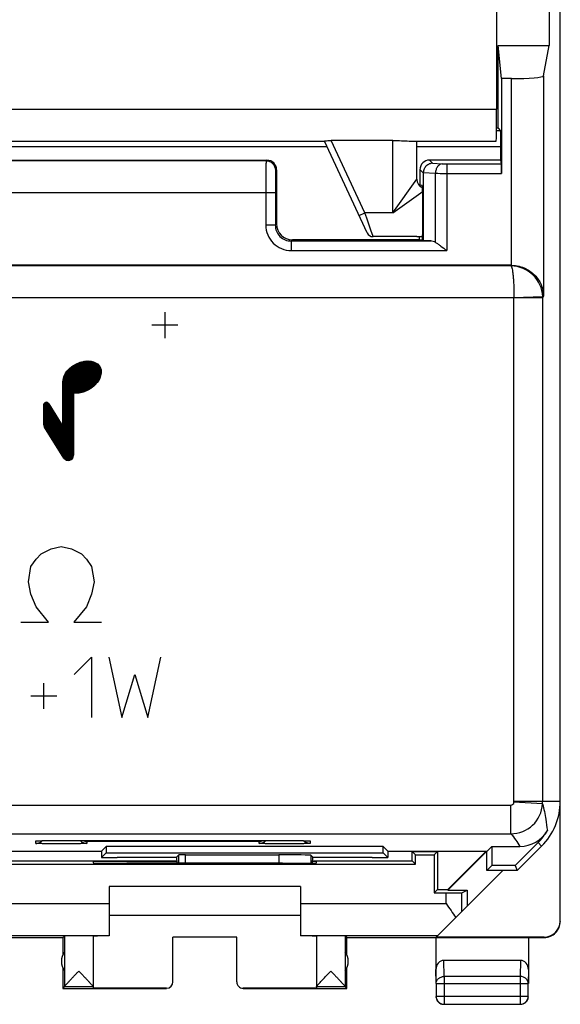
# Model space of a CAD drawing. Units: millimetres. Extents: x -22.4 to 22.4, y -24.5 to 24.5.
# Drawn here: x 5.4 to 22.4, y -24.5 to 6.4 of the extents above; entities that cross this region are included whole.
import ezdxf

# ---------------------------------------------------------------- set-up
doc = ezdxf.new("R2010")
doc.units = ezdxf.units.MM
doc.header["$LTSCALE"] = 16.335
doc.layers.get('0').update_dxf_attribs({"linetype": 'CONTINUOUS'})
for name, color, linetype in [('ASSI', 7, 'CONTINUOUS'), ('CURVE', 7, 'CONTINUOUS'), ('DRAFT', 7, 'CONTINUOUS'), ('RACCORDO', 7, 'CONTINUOUS')]:
    doc.layers.add(name, color=color, linetype=linetype)

msp = doc.modelspace()

# ---------------------------------------------------------------- linework, layer by layer
at = {"color": 7, "linetype": 'CONTINUOUS'}
for p, q in [((22.047, 9.6), (22.047, 5.6)), ((22.4, -9), (22.4, 9)), ((17.9, -0.4), (18.063, -0.4)), ((22.4, -9), (22.4, -9)), ((22.4, -13.2), (22.4, -13.2)), ((22.4, -21.9), (22.4, -13.2)), ((22.354, -18.546), (22.383, -18.517)), ((22.383, -18.517), (22.383, -18.382)), ((22.392, -21.894), (22.392, -18.508)), ((5.994, -19.366), (6, -19.366)), ((6, -19.366), (6.009, -19.366)), ((6.009, -19.366), (6.019, -19.365)), ((6.019, -19.365), (6.038, -19.364)), ((6.038, -19.364), (6.061, -19.364)), ((6.061, -19.364), (6.098, -19.363)), ((6.098, -19.363), (6.152, -19.362)), ((6.152, -19.362), (6.231, -19.361)), ((6.231, -19.361), (6.357, -19.359)), ((6.357, -19.359), (6.524, -19.358)), ((6.524, -19.358), (6.715, -19.358)), ((6.715, -19.358), (13.75, -19.358)), ((13.75, -19.358), (13.949, -19.358)), ((13.949, -19.358), (14.135, -19.359)), ((14.135, -19.359), (14.257, -19.36)), ((14.257, -19.36), (14.344, -19.362)), ((14.344, -19.362), (14.404, -19.363)), ((14.404, -19.363), (14.442, -19.364)), ((14.442, -19.364), (14.466, -19.365)), ((14.466, -19.365), (14.48, -19.365)), ((14.48, -19.365), (14.491, -19.366)), ((14.504, -19.366), (14.507, -19.366)), ((18.506, -22.394), (20.6, -20.3)), ((14.25, -20.8), (8.25, -20.8)), ((8.25, -20.8), (8.25, -22.354)), ((14.25, -20.8), (14.25, -22.354)), ((8.25, -21.7), (14.25, -21.7)), ((2.75, -22.4), (6.8, -22.4)), ((6.8, -22.4), (6.844, -22.356)), ((6.8, -22.4), (6.8, -22.932)), ((6.844, -22.356), (6.844, -23.954)), ((7.75, -22.356), (7.75, -23.954)), ((12.25, -22.395), (10.25, -22.395)), ((10.25, -23.794), (10.25, -22.395)), ((12.25, -23.794), (12.25, -22.395)), ((14.75, -22.356), (14.75, -23.954)), ((15.7, -22.4), (15.656, -22.356)), ((15.656, -22.356), (15.656, -23.954)), ((15.7, -22.4), (21.9, -22.4)), ((15.7, -22.932), (15.7, -22.4)), ((18.5, -22.4), (18.5, -23.844)), ((21.892, -22.394), (18.506, -22.394)), ((21.4, -22.4), (21.4, -23.844)), ((21.151, -23.123), (18.749, -23.123)), ((6.8, -23.368), (6.8, -24)), ((15.7, -24), (15.7, -23.368)), ((6.844, -23.956), (6.8, -24)), ((6.8, -24), (10.05, -24)), ((7.75, -23.956), (6.844, -23.956)), ((7.75, -23.956), (7.75, -23.994)), ((10.05, -23.994), (7.75, -23.994)), ((14.75, -23.994), (12.45, -23.994)), ((12.45, -24), (15.7, -24)), ((15.656, -23.956), (14.75, -23.956)), ((14.75, -23.956), (14.75, -23.994)), ((15.656, -23.956), (15.7, -24)), ((18.504, -23.844), (18.504, -24.246)), ((21.396, -24.246), (21.396, -23.844)), ((18.754, -24.496), (21.146, -24.496))]:
    msp.add_line(p, q, dxfattribs=at)
at = {"color": 253, "linetype": 'CONTINUOUS'}
for p, q in [((7.34, -4.343), (7.471, -4.311)), ((7.471, -4.311), (7.586, -4.302)), ((7.586, -4.302), (7.682, -4.311)), ((7.682, -4.311), (7.761, -4.331)), ((6.868, -4.711), (6.926, -4.627)), ((6.926, -4.627), (6.996, -4.55)), ((6.996, -4.55), (7.074, -4.483)), ((7.074, -4.483), (7.202, -4.401)), ((7.202, -4.401), (7.34, -4.343)), ((7.761, -4.331), (7.884, -4.399)), ((7.884, -4.399), (7.955, -4.482)), ((7.955, -4.482), (7.994, -4.583)), ((7.994, -4.583), (8, -4.692)), ((6.794, -4.963), (6.824, -4.805)), ((6.824, -4.805), (6.868, -4.711)), ((7.921, -4.917), (7.875, -4.984)), ((7.959, -4.845), (7.921, -4.917)), ((8, -4.692), (7.959, -4.845)), ((6.794, -6.359), (6.794, -4.963)), ((7.559, -5.235), (7.432, -5.284)), ((7.677, -5.168), (7.559, -5.235)), ((7.783, -5.084), (7.677, -5.168)), ((7.875, -4.984), (7.783, -5.084)), ((7.303, -5.311), (7.132, -5.311)), ((7.132, -5.311), (7.132, -7.264)), ((7.432, -5.284), (7.303, -5.311)), ((6.197, -6.291), (6.197, -5.698)), ((6.353, -5.653), (6.794, -6.359)), ((6.222, -6.378), (6.197, -6.291)), ((6.83, -7.351), (6.222, -6.378)), ((5.95, -19.449), (5.95, -19.37)), ((6.75, -19.357), (6.75, -19.358)), ((12.95, -19.387), (7.55, -19.387)), ((7.55, -19.387), (7.55, -19.449)), ((12.95, -19.449), (12.95, -19.387)), ((13.75, -19.357), (13.75, -19.358)), ((14.55, -19.37), (14.55, -19.449)), ((3.683, -21.336), (8.25, -21.336)), ((14.25, -21.336), (18.817, -21.336)), ((22.392, -21.894), (22.4, -21.9)), ((3.936, -22.336), (8.25, -22.336)), ((14.25, -22.336), (18.564, -22.336)), ((18.754, -23.628), (18.749, -23.123)), ((21.151, -23.123), (21.146, -23.628)), ((18.504, -23.844), (18.5, -23.41)), ((21.4, -23.41), (21.396, -23.844)), ((21.146, -23.628), (18.754, -23.628)), ((18.754, -23.628), (18.754, -24.496)), ((21.146, -23.628), (21.146, -24.496)), ((10.05, -24), (10.05, -23.994)), ((12.45, -23.994), (12.45, -24)), ((18.504, -23.844), (21.396, -23.844)), ((18.504, -24.246), (21.396, -24.246))]:
    msp.add_line(p, q, dxfattribs=at)
at = {"color": 7, "linetype": 'CONTINUOUS'}
for points in [[(5.989, -19.367), (5.989, -19.367), (5.989, -19.367), (5.99, -19.367), (5.992, -19.366), (5.994, -19.366)], [(14.491, -19.366), (14.5, -19.366), (14.504, -19.366)]]:
    msp.add_lwpolyline(points, dxfattribs=at)
at = {"color": 253, "linetype": 'CONTINUOUS'}
for centre, radius, start, end in [((6.968, -7.264), 0.163, 212, 359.9996), ((5.95, -19.07), 0.3, 270.0235, 278.5355), ((14.55, -19.07), 0.3, 261.4665, 269.9766)]:
    msp.add_arc(centre, radius, start, end, dxfattribs=at)
at = {"color": 7, "linetype": 'CONTINUOUS'}
for centre, radius, start, end in [((7.55, -19.149), 0.3, 224.2007, 270.0059), ((7.555, -19.084), 0.303, 244.7473, 269.0816), ((12.945, -19.084), 0.303, 270.9184, 295.2527), ((12.95, -19.146), 0.302, 270.065, 287.9328), ((12.95, -19.149), 0.3, 287.9935, 315.803), ((21.9, -21.9), 0.5, 269.9988, 360), ((7.25, -23.15), 0.5, 144.3638, 215.6362), ((15.25, -23.15), 0.5, 324.3638, 35.6362), ((18.751, -24.25), 0.251, 180.012, 190.8967), ((18.754, -24.246), 0.25, 180.0025, 269.9975), ((18.752, -24.249), 0.252, 190.9754, 209.9334), ((21.146, -24.246), 0.25, 270.0025, 359.9975), ((21.15, -24.249), 0.251, 270.012, 280.8967), ((21.149, -24.248), 0.252, 280.9754, 299.9334)]:
    msp.add_arc(centre, radius, start, end, dxfattribs=at)
for centre, major_axis, ratio, start_param, end_param in [((13.573, -19.823), (1, 0), 0.015709, 0.015708, 1.570796), ((21.892, -21.894), (0.416, -0.277), 0.999945, -0.982775, 0.587971), ((7.297, -22.356), (0.453, 0), 0.005818, 0, 3.135775), ((8.75, -22.359), (1, 0), 0.005818, 2.094395, 3.141593), ((13.75, -22.359), (1, 0), 0.005818, 0, 1.047198), ((15.203, -22.356), (0.453, 0), 0.005818, 0.005818, 3.141593), ((18.75, -23.411), (-0.003, 0.289), 0.866014, -0.008726, 1.559161), ((21.15, -23.411), (0.003, 0.289), 0.866014, -1.559161, 0.008726), ((10.05, -23.794), (0, -0.2), 0.999983, 0, 1.570796), ((12.45, -23.794), (0, 0.2), 0.999983, 1.570796, 3.141593)]:
    msp.add_ellipse(centre, major_axis=major_axis, ratio=ratio, start_param=start_param, end_param=end_param, dxfattribs=at)
at = {"color": 253, "linetype": 'CONTINUOUS'}
for points, knots in [([(6.197, -5.698), (6.197, -5.661), (6.243, -5.565), (6.333, -5.622), (6.353, -5.653)], [0, 0, 0, 0, 0.499996, 1, 1, 1, 1]), ([(5.95, -19.37), (5.95, -19.37), (5.951, -19.369), (5.953, -19.369), (5.959, -19.368), (5.968, -19.367), (5.981, -19.367), (5.998, -19.366), (6.027, -19.365), (6.051, -19.364), (6.068, -19.363)], [0, 0, 0, 0, 0.005409, 0.017917, 0.066238, 0.145969, 0.256833, 0.398392, 0.569999, 1, 1, 1, 1]), ([(7.55, -19.449), (7.55, -19.449), (7.548, -19.449), (7.546, -19.45), (7.541, -19.451), (7.534, -19.451), (7.525, -19.452), (7.51, -19.453), (7.487, -19.454), (7.453, -19.455), (7.413, -19.456), (7.366, -19.457), (7.314, -19.458), (7.256, -19.458), (7.169, -19.459), (7.052, -19.46), (6.904, -19.461), (6.75, -19.461), (6.596, -19.461), (6.448, -19.46), (6.331, -19.459), (6.244, -19.458), (6.186, -19.458), (6.134, -19.457), (6.087, -19.456), (6.047, -19.455), (6.013, -19.454), (5.99, -19.453), (5.975, -19.452), (5.966, -19.451), (5.959, -19.451), (5.954, -19.45), (5.952, -19.449), (5.95, -19.449), (5.95, -19.449)], [0, 0, 0, 0, 0.000713, 0.002559, 0.005587, 0.009797, 0.015184, 0.02174, 0.03828, 0.059254, 0.084476, 0.113692, 0.146629, 0.182969, 0.222358, 0.308756, 0.402505, 0.499999, 0.597493, 0.691241, 0.77764, 0.817029, 0.853369, 0.886306, 0.915521, 0.940743, 0.961719, 0.97826, 0.984816, 0.990202, 0.994411, 0.997439, 0.999285, 1, 1, 1, 1]), ([(6.068, -19.363), (6.165, -19.361), (6.392, -19.358), (6.62, -19.357), (6.75, -19.357)], [0, 0, 0, 0, 0.427039, 1, 1, 1, 1]), ([(14.55, -19.449), (14.55, -19.449), (14.548, -19.449), (14.546, -19.45), (14.541, -19.451), (14.534, -19.451), (14.525, -19.452), (14.51, -19.453), (14.487, -19.454), (14.453, -19.455), (14.413, -19.456), (14.366, -19.457), (14.314, -19.458), (14.256, -19.458), (14.169, -19.459), (14.052, -19.46), (13.904, -19.461), (13.75, -19.461), (13.596, -19.461), (13.448, -19.46), (13.331, -19.459), (13.244, -19.458), (13.186, -19.458), (13.134, -19.457), (13.087, -19.456), (13.047, -19.455), (13.013, -19.454), (12.99, -19.453), (12.975, -19.452), (12.966, -19.451), (12.959, -19.451), (12.954, -19.45), (12.952, -19.449), (12.95, -19.449), (12.95, -19.449)], [0, 0, 0, 0, 0.000715, 0.002561, 0.005589, 0.009798, 0.015184, 0.02174, 0.038281, 0.059257, 0.084479, 0.113694, 0.146631, 0.182971, 0.22236, 0.308759, 0.402507, 0.500001, 0.597495, 0.691244, 0.777642, 0.817031, 0.853371, 0.886308, 0.915524, 0.940746, 0.96172, 0.97826, 0.984816, 0.990203, 0.994413, 0.997441, 0.999287, 1, 1, 1, 1]), ([(13.75, -19.357), (13.877, -19.357), (14.101, -19.358), (14.325, -19.361), (14.421, -19.363)], [0, 0, 0, 0, 0.569033, 1, 1, 1, 1]), ([(14.421, -19.363), (14.431, -19.363), (14.45, -19.364), (14.476, -19.365), (14.498, -19.366), (14.516, -19.366), (14.53, -19.367), (14.54, -19.368), (14.547, -19.369), (14.549, -19.369), (14.55, -19.37), (14.55, -19.37)], [0, 0, 0, 0, 0.228786, 0.429494, 0.601154, 0.742855, 0.853896, 0.933783, 0.982188, 0.994686, 1, 1, 1, 1]), ([(18.504, -23.844), (18.504, -23.816), (18.518, -23.757), (18.575, -23.686), (18.658, -23.639), (18.722, -23.628), (18.754, -23.628)], [0, 0, 0, 0, 0.233162, 0.476671, 0.733812, 1, 1, 1, 1]), ([(21.396, -23.844), (21.396, -23.816), (21.382, -23.757), (21.325, -23.686), (21.242, -23.639), (21.178, -23.628), (21.146, -23.628)], [0, 0, 0, 0, 0.233162, 0.476671, 0.733812, 1, 1, 1, 1])]:
    msp.add_open_spline(points, degree=3, knots=knots, dxfattribs=at)
at = {"color": 7, "linetype": 'CONTINUOUS'}
for points in [[(5.95, -19.449), (5.992, -19.449), (6.034, -19.44), (6.072, -19.423)], [(6.072, -19.423), (6.105, -19.408), (6.135, -19.387), (6.161, -19.362)], [(14.428, -19.423), (14.395, -19.408), (14.365, -19.387), (14.339, -19.362)], [(14.55, -19.449), (14.508, -19.449), (14.466, -19.44), (14.428, -19.423)], [(18.533, -24.375), (18.555, -24.412), (18.588, -24.445), (18.625, -24.467)], [(21.275, -24.467), (21.312, -24.445), (21.345, -24.412), (21.367, -24.375)], [(21.367, -24.375), (21.388, -24.338), (21.4, -24.293), (21.4, -24.25)], [(18.625, -24.467), (18.662, -24.488), (18.707, -24.5), (18.75, -24.5)]]:
    msp.add_open_spline(points, degree=3, dxfattribs=at)
for points, knots in [([(18.817, -21.336), (18.869, -21.411), (18.973, -21.557), (19.074, -21.705), (19.121, -21.779)], [0, 0, 0, 0, 0.50948, 1, 1, 1, 1]), ([(6.844, -23.954), (6.844, -23.951), (6.849, -23.943), (6.859, -23.929), (6.874, -23.91), (6.894, -23.887), (6.918, -23.86), (6.955, -23.819), (7.007, -23.762), (7.075, -23.69), (7.147, -23.614), (7.221, -23.536), (7.272, -23.483), (7.297, -23.456)], [0, 0, 0, 0, 0.013674, 0.039284, 0.075847, 0.121814, 0.175592, 0.235736, 0.370427, 0.518479, 0.674934, 0.836322, 1, 1, 1, 1]), ([(7.297, -23.456), (7.322, -23.483), (7.373, -23.536), (7.448, -23.615), (7.52, -23.691), (7.587, -23.763), (7.64, -23.82), (7.677, -23.861), (7.701, -23.888), (7.721, -23.911), (7.736, -23.93), (7.745, -23.943), (7.75, -23.951), (7.75, -23.954)], [0, 0, 0, 0, 0.164106, 0.325902, 0.482719, 0.631048, 0.765867, 0.825988, 0.879662, 0.925427, 0.96167, 0.986841, 1, 1, 1, 1]), ([(14.788, -23.902), (14.814, -23.871), (14.874, -23.804), (15.013, -23.656), (15.125, -23.538), (15.203, -23.456)], [0, 0, 0, 0, 0.197054, 0.444691, 1, 1, 1, 1]), ([(15.203, -23.456), (15.228, -23.483), (15.279, -23.536), (15.353, -23.614), (15.425, -23.69), (15.493, -23.762), (15.545, -23.819), (15.582, -23.86), (15.606, -23.887), (15.626, -23.91), (15.641, -23.929), (15.651, -23.943), (15.656, -23.951), (15.656, -23.954)], [0, 0, 0, 0, 0.163678, 0.325066, 0.481521, 0.629573, 0.764264, 0.824408, 0.878186, 0.924153, 0.960716, 0.986326, 1, 1, 1, 1]), ([(14.75, -23.954), (14.75, -23.952), (14.754, -23.945), (14.761, -23.934), (14.773, -23.919), (14.782, -23.908), (14.788, -23.902)], [0, 0, 0, 0, 0.112792, 0.321266, 0.620406, 1, 1, 1, 1])]:
    msp.add_open_spline(points, degree=3, knots=knots, dxfattribs=at)
at = {"layer": 'ASSI', "color": 7, "linetype": 'CONTINUOUS'}
for p, q in [((22.4, -18.122), (22.4, 18.122)), ((22.047, 9.6), (22.047, 5.6)), ((20.452, 5.6), (22.047, 5.6)), ((20.555, 4.559), (20.452, 5.6)), ((20.452, 3), (20.452, 5.6)), ((21.875, 4.645), (22.047, 5.6)), ((20.875, 4.559), (20.555, 4.559)), ((20.555, 4.559), (20.555, 1.584)), ((20.452, 3), (20.398, 3)), ((20.529, 2.922), (20.398, 2.922)), ((20.452, 3), (20.529, 2.922)), ((20.534, 2), (20.534, 2.422)), ((-13.2, 2), (13.2, 2)), ((20.534, 2), (18.3, 2)), ((20.553, 1.884), (20.534, 2)), ((13.5, 1.7), (13.5, 0)), ((18, 1.215), (18, 1.7)), ((18.103, 1.597), (18.103, -0.534)), ((17.985, 1.215), (18, 1.215)), ((17.985, 1.192), (17.985, 1.215)), ((18.063, 1.204), (18, 1.215)), ((18.089, -0.021), (18.089, 0.704)), ((14, -0.5), (18.063, -0.5)), ((17.9, -0.4), (16.526, -0.4)), ((17.985, -0.5), (17.985, -0.4)), ((18.063, -0.521), (18.062, -0.521)), ((18.103, -0.534), (18.062, -0.521)), ((18.336, -0.538), (18.103, -0.534)), ((20.86, -1.3), (-20.86, -1.3)), ((5.994, -19.366), (6, -19.366)), ((6, -19.366), (6.009, -19.366)), ((6.009, -19.366), (6.019, -19.365)), ((6.019, -19.365), (6.038, -19.364)), ((6.038, -19.364), (6.061, -19.364)), ((6.061, -19.364), (6.098, -19.363)), ((6.098, -19.363), (6.152, -19.362)), ((6.152, -19.362), (6.231, -19.361)), ((6.231, -19.361), (6.357, -19.359)), ((6.357, -19.359), (6.524, -19.358)), ((6.524, -19.358), (6.715, -19.358)), ((6.715, -19.358), (13.75, -19.358)), ((13.75, -19.358), (13.949, -19.358)), ((13.949, -19.358), (14.135, -19.359)), ((14.135, -19.359), (14.257, -19.36)), ((14.257, -19.36), (14.344, -19.362)), ((14.344, -19.362), (14.404, -19.363)), ((14.404, -19.363), (14.442, -19.364)), ((14.442, -19.364), (14.466, -19.365)), ((14.466, -19.365), (14.48, -19.365)), ((14.48, -19.365), (14.491, -19.366)), ((14.504, -19.366), (14.507, -19.366)), ((21.703, -19.425), (20.985, -20.143)), ((3.845, -19.695), (8.005, -19.695)), ((8.005, -19.695), (8.157, -19.543)), ((8.005, -19.695), (8.008, -19.892)), ((8.008, -19.892), (8.157, -19.743)), ((16.843, -19.543), (8.157, -19.543)), ((8.157, -19.543), (8.157, -19.743)), ((8.157, -19.743), (16.843, -19.743)), ((16.995, -19.695), (16.843, -19.543)), ((16.843, -19.743), (16.843, -19.543)), ((16.992, -19.892), (16.843, -19.743)), ((16.995, -19.695), (16.992, -19.892)), ((16.995, -19.695), (20.105, -19.695)), ((20.1, -20.3), (20.1, -19.695)), ((20.105, -19.695), (20.257, -19.543)), ((20.257, -19.543), (21.13, -19.543)), ((20.257, -19.543), (20.257, -20.143)), ((21.05, -20.3), (21.814, -19.536)), ((8.008, -19.892), (8.5, -19.892)), ((10.365, -19.889), (8.5, -19.889)), ((8.5, -19.892), (8.5, -19.889)), ((10.365, -19.885), (10.373, -20.069)), ((10.366, -19.884), (10.44, -19.81)), ((10.366, -19.885), (10.366, -19.884)), ((10.64, -19.807), (13.573, -19.807)), ((14.634, -19.884), (14.573, -19.823)), ((14.628, -20.066), (14.635, -19.885)), ((14.634, -19.884), (14.634, -19.885)), ((16.5, -19.889), (14.635, -19.889)), ((16.5, -19.892), (16.5, -19.889)), ((16.5, -19.892), (16.992, -19.892)), ((20.1, -20.3), (20.257, -20.143)), ((21.05, -20.3), (20.1, -20.3)), ((20.985, -20.143), (20.257, -20.143)), ((20.985, -20.143), (21.05, -20.3))]:
    msp.add_line(p, q, dxfattribs=at)
at = {"layer": 'ASSI', "color": 253, "linetype": 'CONTINUOUS'}
for p, q in [((21.875, 4.645), (21.875, -2.266)), ((20.875, -1.3), (20.875, 4.559)), ((15.083, 2.422), (-15.083, 2.422)), ((20.534, 2.422), (17.9, 2.422)), ((13.174, 1.974), (-13.174, 1.974)), ((13.2, 2), (13.174, 1.974)), ((18.397, 1.903), (18.3, 2)), ((18.397, 1.903), (18.697, 1.887)), ((18.838, 1.884), (20.553, 1.884)), ((18.838, 1.884), (18.838, -0.838)), ((13.5, 1.7), (13.474, 1.674)), ((18.103, 1.597), (18, 1.7)), ((18.104, 1.607), (18.485, 1.587)), ((18.485, -0.581), (18.485, 1.587)), ((18.838, 1.584), (20.555, 1.584)), ((13.462, 0.974), (-13.462, 0.974)), ((13.162, 0.974), (13.162, -0.039)), ((13.462, 0.974), (13.462, -0.039)), ((13.462, -0.039), (13.162, -0.039)), ((13.462, -0.039), (13.5, 0)), ((13.961, -0.538), (14, -0.5)), ((13.961, -0.538), (18.336, -0.538)), ((13.961, -0.538), (13.961, -0.838)), ((13.961, -0.838), (18.838, -0.838)), ((20.85, -1.322), (-20.85, -1.322)), ((20.85, -1.322), (20.86, -1.3)), ((20.948, -2.322), (-20.948, -2.322)), ((21.848, -2.291), (20.948, -2.322)), ((20.948, -18.122), (20.948, -2.322)), ((21.848, -2.325), (20.948, -2.325)), ((21.848, -2.325), (21.875, -2.266)), ((21.848, -18.122), (21.848, -2.325)), ((20.948, -18.122), (22.4, -18.122)), ((21.846, -18.209), (20.948, -18.155)), ((-20.848, -18.248), (20.848, -18.248)), ((20.848, -19.148), (20.848, -18.248)), ((-20.848, -19.148), (20.848, -19.148)), ((5.95, -19.449), (5.95, -19.37)), ((6.75, -19.357), (6.75, -19.358)), ((12.95, -19.387), (7.55, -19.387)), ((7.55, -19.387), (7.55, -19.449)), ((12.95, -19.449), (12.95, -19.387)), ((13.75, -19.357), (13.75, -19.358)), ((14.55, -19.37), (14.55, -19.449)), ((21.703, -19.425), (21.814, -19.536)), ((10.44, -20.069), (10.44, -19.81)), ((10.64, -20.069), (10.64, -19.807)), ((13.573, -19.807), (13.573, -20.071)), ((14.573, -19.823), (14.573, -20.067))]:
    msp.add_line(p, q, dxfattribs=at)
at = {"layer": 'ASSI', "color": 7, "linetype": 'CONTINUOUS'}
for points in [[(5.989, -19.367), (5.989, -19.367), (5.989, -19.367), (5.99, -19.367), (5.992, -19.366), (5.994, -19.366)], [(14.491, -19.366), (14.5, -19.366), (14.504, -19.366)]]:
    msp.add_lwpolyline(points, dxfattribs=at)
at = {"layer": 'ASSI', "color": 253, "linetype": 'CONTINUOUS'}
for centre, radius, start, end in [((13.173, 1.673), 0.3, 0.0238, 89.9762), ((13.961, -0.039), 0.8, 179.9982, 270.0018), ((13.961, -0.039), 0.5, 179.9838, 270.0141), ((20.845, -2.326), 1.004, 2.0012, 89.6954), ((20.848, -2.326), 1.001, 0.0299, 1.996), ((20.848, -18.149), 0.1, 269.9996, 356.5674), ((20.847, -18.148), 1, 270.0136, 356.5437), ((20.4, -18.122), 0.548, 356.5592, 360), ((20.4, -18.122), 1.448, 356.5576, 360), ((5.95, -19.07), 0.3, 270.0235, 278.5355), ((14.55, -19.07), 0.3, 261.4665, 269.9766)]:
    msp.add_arc(centre, radius, start, end, dxfattribs=at)
at = {"layer": 'ASSI', "color": 7, "linetype": 'CONTINUOUS'}
for centre, radius, start, end in [((20.4, -18.122), 2, 315, 360), ((21.13, -18.543), 1, 270.0013, 330.0032), ((20.4, -18.122), 1.843, 315, 330.0045), ((7.55, -19.149), 0.3, 224.2007, 270.0059), ((7.555, -19.084), 0.303, 244.7473, 269.0816), ((12.945, -19.084), 0.303, 270.9184, 295.2527), ((12.95, -19.146), 0.302, 270.065, 287.9328), ((12.95, -19.149), 0.3, 287.9935, 315.803)]:
    msp.add_arc(centre, radius, start, end, dxfattribs=at)
for centre, major_axis, ratio, start_param, end_param in [((20.875, 4.646), (1, 0), 0.087489, -1.570796, -0.015708), ((20.529, 2.422), (0, 0.5), 0.008727, -1.570796, -0.008727), ((13.2, 1.7), (0.212, 0.212), 0.999695, -0.785246, 0.785246), ((18.3, 1.7), (0.213, -0.213), 0.997265, 2.357564, 3.925621), ((20.553, 1.584), (0, 0.3), 0.008727, -1.570796, -0.05236), ((18.42, 1.58), (0.293, -0.131), 0.924938, -2.785224, -2.750948), ((18.063, 0.704), (0, 0.5), 0.052408, -1.570796, -0.008727), ((14, 0), (0.354, 0.354), 0.999695, 2.356347, 3.926839), ((18.063, -0.021), (0, 0.5), 0.052408, -3.14123, -1.570796), ((18.331, -0.838), (0.3, 0), 1, 1.032595, 1.552472), ((20.859, -2.301), (0.411, 0.913), 0.999268, 0.407299, 0.422459), ((10.64, -19.81), (0.2, 0), 0.015709, 1.570796, 3.125885), ((13.573, -19.823), (1, 0), 0.015709, 0.015708, 1.570796)]:
    msp.add_ellipse(centre, major_axis=major_axis, ratio=ratio, start_param=start_param, end_param=end_param, dxfattribs=at)
at = {"layer": 'ASSI', "color": 253, "linetype": 'CONTINUOUS'}
for points, knots in [([(13.174, 1.974), (13.173, 1.973), (13.173, 1.971), (13.172, 1.966), (13.172, 1.96), (13.171, 1.946), (13.17, 1.923), (13.169, 1.89), (13.168, 1.847), (13.167, 1.796), (13.166, 1.738), (13.165, 1.646), (13.163, 1.517), (13.162, 1.348), (13.162, 1.164), (13.162, 1.038), (13.162, 0.974)], [0, 0, 0, 0, 0.002112, 0.00653, 0.013269, 0.022322, 0.047311, 0.081259, 0.123854, 0.174701, 0.23331, 0.299146, 0.449932, 0.621371, 0.807082, 1, 1, 1, 1]), ([(18.697, 1.887), (18.669, 1.885), (18.61, 1.865), (18.542, 1.795), (18.497, 1.699), (18.486, 1.625), (18.485, 1.587)], [0, 0, 0, 0, 0.209799, 0.446982, 0.714572, 1, 1, 1, 1]), ([(18.697, 1.887), (18.707, 1.886), (18.754, 1.884), (18.801, 1.884), (18.838, 1.884)], [0, 0, 0, 0, 0.214322, 1, 1, 1, 1]), ([(13.474, 1.674), (13.473, 1.673), (13.473, 1.672), (13.472, 1.669), (13.472, 1.664), (13.471, 1.654), (13.47, 1.638), (13.469, 1.615), (13.468, 1.585), (13.467, 1.55), (13.466, 1.509), (13.465, 1.444), (13.463, 1.354), (13.462, 1.235), (13.462, 1.107), (13.462, 1.019), (13.462, 0.974)], [0, 0, 0, 0, 0.002197, 0.006653, 0.013416, 0.022486, 0.047495, 0.081455, 0.124051, 0.174889, 0.233485, 0.299307, 0.450062, 0.621461, 0.807127, 1, 1, 1, 1]), ([(18.485, 1.587), (18.51, 1.587), (18.628, 1.585), (18.746, 1.584), (18.838, 1.584)], [0, 0, 0, 0, 0.214282, 1, 1, 1, 1]), ([(20.85, -1.322), (20.854, -1.323), (20.862, -1.331), (20.875, -1.36), (20.891, -1.418), (20.906, -1.511), (20.92, -1.634), (20.932, -1.783), (20.941, -1.951), (20.947, -2.133), (20.948, -2.258), (20.948, -2.322)], [0, 0, 0, 0, 0.012635, 0.031551, 0.093976, 0.18842, 0.312038, 0.460678, 0.629029, 0.811051, 1, 1, 1, 1]), ([(21.846, -18.209), (21.888, -18.368), (21.938, -18.647), (21.979, -18.926), (21.996, -19.043)], [0, 0, 0, 0, 0.582524, 1, 1, 1, 1]), ([(20.848, -19.148), (20.905, -19.21), (21.005, -19.338), (21.091, -19.476), (21.13, -19.543)], [0, 0, 0, 0, 0.519958, 1, 1, 1, 1]), ([(5.95, -19.37), (5.95, -19.37), (5.951, -19.369), (5.953, -19.369), (5.959, -19.368), (5.968, -19.367), (5.981, -19.367), (5.998, -19.366), (6.027, -19.365), (6.051, -19.364), (6.068, -19.363)], [0, 0, 0, 0, 0.005409, 0.017917, 0.066238, 0.145969, 0.256833, 0.398392, 0.569999, 1, 1, 1, 1]), ([(7.55, -19.449), (7.55, -19.449), (7.548, -19.449), (7.546, -19.45), (7.541, -19.451), (7.534, -19.451), (7.525, -19.452), (7.51, -19.453), (7.487, -19.454), (7.453, -19.455), (7.413, -19.456), (7.366, -19.457), (7.314, -19.458), (7.256, -19.458), (7.169, -19.459), (7.052, -19.46), (6.904, -19.461), (6.75, -19.461), (6.596, -19.461), (6.448, -19.46), (6.331, -19.459), (6.244, -19.458), (6.186, -19.458), (6.134, -19.457), (6.087, -19.456), (6.047, -19.455), (6.013, -19.454), (5.99, -19.453), (5.975, -19.452), (5.966, -19.451), (5.959, -19.451), (5.954, -19.45), (5.952, -19.449), (5.95, -19.449), (5.95, -19.449)], [0, 0, 0, 0, 0.000713, 0.002559, 0.005587, 0.009797, 0.015184, 0.02174, 0.03828, 0.059254, 0.084476, 0.113692, 0.146629, 0.182969, 0.222358, 0.308756, 0.402505, 0.499999, 0.597493, 0.691241, 0.77764, 0.817029, 0.853369, 0.886306, 0.915521, 0.940743, 0.961719, 0.97826, 0.984816, 0.990202, 0.994411, 0.997439, 0.999285, 1, 1, 1, 1]), ([(6.068, -19.363), (6.165, -19.361), (6.392, -19.358), (6.62, -19.357), (6.75, -19.357)], [0, 0, 0, 0, 0.427039, 1, 1, 1, 1]), ([(14.55, -19.449), (14.55, -19.449), (14.548, -19.449), (14.546, -19.45), (14.541, -19.451), (14.534, -19.451), (14.525, -19.452), (14.51, -19.453), (14.487, -19.454), (14.453, -19.455), (14.413, -19.456), (14.366, -19.457), (14.314, -19.458), (14.256, -19.458), (14.169, -19.459), (14.052, -19.46), (13.904, -19.461), (13.75, -19.461), (13.596, -19.461), (13.448, -19.46), (13.331, -19.459), (13.244, -19.458), (13.186, -19.458), (13.134, -19.457), (13.087, -19.456), (13.047, -19.455), (13.013, -19.454), (12.99, -19.453), (12.975, -19.452), (12.966, -19.451), (12.959, -19.451), (12.954, -19.45), (12.952, -19.449), (12.95, -19.449), (12.95, -19.449)], [0, 0, 0, 0, 0.000715, 0.002561, 0.005589, 0.009798, 0.015184, 0.02174, 0.038281, 0.059257, 0.084479, 0.113694, 0.146631, 0.182971, 0.22236, 0.308759, 0.402507, 0.500001, 0.597495, 0.691244, 0.777642, 0.817031, 0.853371, 0.886308, 0.915524, 0.940746, 0.96172, 0.97826, 0.984816, 0.990203, 0.994413, 0.997441, 0.999287, 1, 1, 1, 1]), ([(13.75, -19.357), (13.877, -19.357), (14.101, -19.358), (14.325, -19.361), (14.421, -19.363)], [0, 0, 0, 0, 0.569033, 1, 1, 1, 1]), ([(14.421, -19.363), (14.431, -19.363), (14.45, -19.364), (14.476, -19.365), (14.498, -19.366), (14.516, -19.366), (14.53, -19.367), (14.54, -19.368), (14.547, -19.369), (14.549, -19.369), (14.55, -19.37), (14.55, -19.37)], [0, 0, 0, 0, 0.228786, 0.429494, 0.601154, 0.742855, 0.853896, 0.933783, 0.982188, 0.994686, 1, 1, 1, 1])]:
    msp.add_open_spline(points, degree=3, knots=knots, dxfattribs=at)
at = {"layer": 'ASSI', "color": 7, "linetype": 'CONTINUOUS'}
for points, knots in [([(18.397, 1.903), (18.361, 1.902), (18.286, 1.886), (18.191, 1.822), (18.123, 1.725), (18.105, 1.647), (18.104, 1.607)], [0, 0, 0, 0, 0.239606, 0.485811, 0.740241, 1, 1, 1, 1]), ([(18.485, -0.581), (18.512, -0.597), (18.57, -0.636), (18.687, -0.721), (18.777, -0.791), (18.838, -0.838)], [0, 0, 0, 0, 0.222324, 0.470192, 1, 1, 1, 1]), ([(20.875, -1.3), (20.953, -1.301), (21.104, -1.321), (21.313, -1.396), (21.49, -1.505), (21.674, -1.676), (21.829, -1.929), (21.873, -2.156), (21.875, -2.266)], [0, 0, 0, 0, 0.151587, 0.296287, 0.431175, 0.556648, 0.785802, 1, 1, 1, 1])]:
    msp.add_open_spline(points, degree=3, knots=knots, dxfattribs=at)
for points in [[(5.95, -19.449), (5.992, -19.449), (6.034, -19.44), (6.072, -19.423)], [(6.072, -19.423), (6.105, -19.408), (6.135, -19.387), (6.161, -19.362)], [(14.428, -19.423), (14.395, -19.408), (14.365, -19.387), (14.339, -19.362)], [(14.55, -19.449), (14.508, -19.449), (14.466, -19.44), (14.428, -19.423)]]:
    msp.add_open_spline(points, degree=3, dxfattribs=at)
at = {"layer": 'CURVE', "color": 253, "linetype": 'CONTINUOUS'}
for p, q in [((10, -2.771), (10, -3.586)), ((10.407, -3.179), (9.593, -3.179)), ((7.34, -4.343), (7.471, -4.311)), ((7.471, -4.311), (7.586, -4.302)), ((7.586, -4.302), (7.682, -4.311)), ((7.682, -4.311), (7.761, -4.331)), ((6.868, -4.711), (6.926, -4.627)), ((6.926, -4.627), (6.996, -4.55)), ((6.996, -4.55), (7.074, -4.483)), ((7.074, -4.483), (7.202, -4.401)), ((7.202, -4.401), (7.34, -4.343)), ((7.761, -4.331), (7.884, -4.399)), ((7.884, -4.399), (7.955, -4.482)), ((7.955, -4.482), (7.994, -4.583)), ((7.994, -4.583), (8, -4.692)), ((6.794, -4.963), (6.824, -4.805)), ((6.824, -4.805), (6.868, -4.711)), ((7.921, -4.917), (7.875, -4.984)), ((7.959, -4.845), (7.921, -4.917)), ((8, -4.692), (7.959, -4.845)), ((6.794, -6.359), (6.794, -4.963)), ((7.559, -5.235), (7.432, -5.284)), ((7.677, -5.168), (7.559, -5.235)), ((7.783, -5.084), (7.677, -5.168)), ((7.875, -4.984), (7.783, -5.084)), ((7.303, -5.311), (7.132, -5.311)), ((7.132, -5.311), (7.132, -7.264)), ((7.432, -5.284), (7.303, -5.311)), ((6.197, -6.291), (6.197, -5.698)), ((6.353, -5.653), (6.794, -6.359)), ((6.222, -6.378), (6.197, -6.291)), ((6.83, -7.351), (6.222, -6.378)), ((6.43, -10.204), (6.746, -10.125)), ((6.746, -10.125), (7.063, -10.204)), ((5.955, -10.521), (6.113, -10.363)), ((6.113, -10.363), (6.43, -10.204)), ((7.063, -10.204), (7.38, -10.363)), ((7.38, -10.363), (7.538, -10.521)), ((5.717, -11.233), (5.796, -10.758)), ((5.796, -10.758), (5.955, -10.521)), ((7.538, -10.521), (7.696, -10.758)), ((7.696, -10.758), (7.776, -11.233)), ((5.796, -11.629), (5.717, -11.233)), ((7.776, -11.233), (7.696, -11.629)), ((5.955, -12.025), (5.796, -11.629)), ((7.696, -11.629), (7.538, -12.025)), ((6.351, -12.5), (5.955, -12.025)), ((7.538, -12.025), (7.142, -12.5)), ((5.48, -12.5), (6.351, -12.5)), ((7.142, -12.5), (8.013, -12.5)), ((7.154, -14.143), (7.696, -13.6)), ((7.696, -13.6), (7.696, -15.5)), ((8.239, -13.6), (8.646, -15.5)), ((9.461, -15.5), (9.868, -13.6)), ((8.646, -15.5), (9.054, -14.143)), ((9.054, -14.143), (9.461, -15.5)), ((6.204, -15.229), (6.204, -14.414)), ((5.796, -14.821), (6.611, -14.821))]:
    msp.add_line(p, q, dxfattribs=at)
at = {"layer": 'CURVE', "color": 7, "linetype": 'CONTINUOUS'}
for p, q in [((6.794, -5.103), (7.594, -4.303)), ((6.794, -5.061), (7.55, -4.305)), ((6.794, -5.145), (7.632, -4.306)), ((6.794, -5.019), (7.504, -4.308)), ((6.794, -5.187), (7.671, -4.31)), ((6.794, -4.977), (7.456, -4.314)), ((6.794, -5.229), (7.706, -4.317)), ((6.794, -5.271), (7.739, -4.325)), ((6.794, -5.313), (7.77, -4.336)), ((6.794, -5.355), (7.797, -4.351)), ((6.794, -5.397), (7.824, -4.366)), ((6.794, -5.439), (7.851, -4.381)), ((6.794, -5.481), (7.878, -4.396)), ((6.794, -5.523), (7.899, -4.417)), ((6.794, -5.565), (7.919, -4.44)), ((6.794, -5.607), (7.938, -4.462)), ((6.794, -5.649), (7.957, -4.486)), ((6.8, -4.928), (7.401, -4.328)), ((6.81, -4.876), (7.345, -4.341)), ((6.82, -4.825), (7.274, -4.371)), ((6.847, -4.755), (7.199, -4.403)), ((6.91, -4.651), (7.083, -4.477)), ((7.173, -5.311), (7.968, -4.516)), ((7.215, -5.311), (7.98, -4.547)), ((7.257, -5.311), (7.992, -4.577)), ((7.299, -5.311), (7.996, -4.615)), ((7.352, -5.301), (7.998, -4.655)), ((7.405, -5.289), (7.999, -4.696)), ((7.466, -5.271), (7.984, -4.753)), ((7.534, -5.244), (7.968, -4.81)), ((7.621, -5.199), (7.941, -4.879)), ((7.762, -5.101), (7.839, -5.024)), ((6.794, -5.691), (7.132, -5.353)), ((6.794, -5.733), (7.132, -5.395)), ((6.794, -5.775), (7.132, -5.437)), ((6.794, -5.817), (7.132, -5.479)), ((6.794, -5.859), (7.132, -5.521)), ((6.794, -5.901), (7.132, -5.563)), ((6.197, -5.7), (6.291, -5.605)), ((6.197, -5.742), (6.319, -5.619)), ((6.197, -5.784), (6.342, -5.639)), ((6.197, -5.826), (6.359, -5.663)), ((6.197, -5.868), (6.375, -5.689)), ((6.197, -5.91), (6.391, -5.715)), ((6.197, -5.952), (6.408, -5.741)), ((6.197, -5.994), (6.424, -5.767)), ((6.197, -6.036), (6.44, -5.793)), ((6.197, -6.078), (6.456, -5.818)), ((6.197, -6.12), (6.472, -5.844)), ((6.197, -6.162), (6.488, -5.87)), ((6.212, -5.643), (6.249, -5.605)), ((6.794, -5.943), (7.132, -5.605)), ((6.794, -5.985), (7.132, -5.647)), ((6.794, -6.027), (7.132, -5.689)), ((6.794, -6.069), (7.132, -5.731)), ((6.794, -6.111), (7.132, -5.773)), ((6.794, -6.153), (7.132, -5.815)), ((6.794, -6.195), (7.132, -5.857)), ((6.197, -6.204), (6.505, -5.896)), ((6.197, -6.246), (6.521, -5.922)), ((6.197, -6.288), (6.537, -5.948)), ((6.205, -6.321), (6.553, -5.973)), ((6.215, -6.354), (6.569, -5.999)), ((6.226, -6.385), (6.585, -6.025)), ((6.242, -6.41), (6.601, -6.051)), ((6.258, -6.436), (6.618, -6.077)), ((6.274, -6.462), (6.634, -6.103)), ((6.291, -6.488), (6.65, -6.129)), ((6.307, -6.514), (6.666, -6.154)), ((6.323, -6.54), (6.682, -6.18)), ((6.436, -6.721), (7.132, -6.025)), ((6.452, -6.746), (7.132, -6.067)), ((6.468, -6.772), (7.132, -6.109)), ((6.484, -6.798), (7.132, -6.151)), ((6.794, -6.237), (7.132, -5.899)), ((6.794, -6.279), (7.132, -5.941)), ((6.794, -6.321), (7.132, -5.983)), ((6.339, -6.565), (6.698, -6.206)), ((6.355, -6.591), (6.715, -6.232)), ((6.371, -6.617), (6.731, -6.258)), ((6.387, -6.643), (6.747, -6.284)), ((6.404, -6.669), (6.763, -6.309)), ((6.42, -6.695), (6.779, -6.335)), ((6.501, -6.824), (7.132, -6.193)), ((6.517, -6.85), (7.132, -6.235)), ((6.533, -6.876), (7.132, -6.277)), ((6.549, -6.902), (7.132, -6.319)), ((6.565, -6.927), (7.132, -6.361)), ((6.581, -6.953), (7.132, -6.403)), ((6.597, -6.979), (7.132, -6.445)), ((6.614, -7.005), (7.132, -6.487)), ((6.63, -7.031), (7.132, -6.529)), ((6.646, -7.057), (7.132, -6.571)), ((6.662, -7.082), (7.132, -6.613)), ((6.678, -7.108), (7.132, -6.655)), ((6.694, -7.134), (7.132, -6.697)), ((6.711, -7.16), (7.132, -6.739)), ((6.727, -7.186), (7.132, -6.781)), ((6.743, -7.212), (7.132, -6.823)), ((6.759, -7.238), (7.132, -6.865)), ((6.775, -7.263), (7.132, -6.907)), ((6.791, -7.289), (7.132, -6.949)), ((6.807, -7.315), (7.132, -6.991)), ((6.824, -7.341), (7.132, -7.033)), ((6.841, -7.366), (7.132, -7.075)), ((6.861, -7.388), (7.132, -7.117)), ((6.885, -7.405), (7.132, -7.159)), ((6.914, -7.418), (7.132, -7.201)), ((6.948, -7.426), (7.132, -7.243)), ((6.99, -7.426), (7.13, -7.286)), ((7.057, -7.402), (7.106, -7.353))]:
    msp.add_line(p, q, dxfattribs=at)
at = {"layer": 'CURVE', "color": 253, "linetype": 'CONTINUOUS'}
msp.add_arc((6.968, -7.264), 0.163, 212, 359.9996, dxfattribs=at)
msp.add_open_spline([(6.353, -5.653), (6.333, -5.622), (6.243, -5.565), (6.197, -5.661), (6.197, -5.698)], degree=3, knots=[0, 0, 0, 0, 0.500004, 1, 1, 1, 1], dxfattribs=at)
at = {"layer": 'DRAFT', "color": 7, "linetype": 'CONTINUOUS'}
for p, q in [((22.4, -18.122), (22.4, 18.122)), ((20.452, 5.6), (22.047, 5.6)), ((20.555, 4.559), (20.452, 5.6)), ((20.452, 3), (20.452, 5.6)), ((20.452, 3), (20.398, 3)), ((17.985, 1.215), (18, 1.215)), ((17.985, 1.192), (17.985, 1.215)), ((17.985, -0.5), (17.985, -0.4)), ((17.985, -0.5), (18.063, -0.5)), ((3.845, -19.695), (8.005, -19.695)), ((8.005, -19.695), (8.157, -19.543)), ((8.005, -19.695), (8.008, -19.892)), ((8.008, -19.892), (8.157, -19.743)), ((16.843, -19.543), (8.157, -19.543)), ((8.157, -19.543), (8.157, -19.743)), ((8.157, -19.743), (16.843, -19.743)), ((16.995, -19.695), (16.843, -19.543)), ((16.843, -19.743), (16.843, -19.543)), ((16.992, -19.892), (16.843, -19.743)), ((16.995, -19.695), (16.992, -19.892)), ((16.995, -19.695), (20.105, -19.695)), ((17.75, -19.7), (18.55, -19.7)), ((17.855, -19.805), (17.75, -19.7)), ((17.75, -20), (17.75, -19.7)), ((18.445, -19.805), (18.55, -19.7)), ((18.55, -19.7), (18.55, -20.9)), ((18.869, -20.9), (20.073, -19.695)), ((18.876, -20.917), (20.101, -19.692)), ((20.1, -20.3), (20.1, -19.695)), ((20.105, -19.695), (20.257, -19.543)), ((20.257, -19.543), (20.257, -20.143)), ((21.05, -20.3), (21.814, -19.536)), ((4.75, -20), (10.37, -20)), ((10.371, -20.017), (7.75, -20.017)), ((7.75, -20.017), (7.75, -20.062)), ((8.008, -19.892), (8.5, -19.892)), ((8.5, -19.892), (8.5, -19.889)), ((8.75, -20.071), (8.809, -20.071)), ((13.691, -20.071), (13.75, -20.071)), ((14.75, -20.017), (14.629, -20.017)), ((14.63, -20), (17.75, -20)), ((14.75, -20.062), (14.75, -20.017)), ((16.5, -19.892), (16.5, -19.889)), ((16.5, -19.892), (16.992, -19.892)), ((17.855, -20.105), (17.75, -20)), ((17.855, -19.805), (18.445, -19.805)), ((17.855, -20.105), (17.855, -19.805)), ((18.445, -19.805), (18.445, -21.005)), ((4.645, -20.105), (17.855, -20.105)), ((20.1, -20.3), (20.257, -20.143)), ((21.05, -20.3), (20.1, -20.3)), ((20.985, -20.143), (20.257, -20.143)), ((20.985, -20.143), (21.05, -20.3)), ((18.445, -21.005), (18.55, -20.9)), ((18.445, -21.005), (18.817, -21.005)), ((18.55, -20.9), (18.869, -20.9)), ((18.876, -20.917), (18.869, -20.9)), ((18.876, -20.917), (19.483, -20.917)), ((19.317, -21), (19.483, -20.917)), ((19.483, -20.917), (19.483, -21.417))]:
    msp.add_line(p, q, dxfattribs=at)
at = {"layer": 'DRAFT', "color": 253, "linetype": 'CONTINUOUS'}
for p, q in [((18.817, -21.336), (18.817, -21.005)), ((19.317, -21.583), (19.317, -21))]:
    msp.add_line(p, q, dxfattribs=at)
at = {"layer": 'DRAFT', "color": 7, "linetype": 'CONTINUOUS'}
msp.add_arc((20.4, -18.122), 2, 315, 360, dxfattribs=at)
for centre, major_axis, start_param, end_param in [((8.75, -20.062), (1, 0), 3.141593, 4.712389), ((11.25, -20.2), (15, 0), 1.407315, 1.734278), ((13.75, -20.062), (1, 0), -1.570796, 0), ((18.817, -21), (0.5, 0), -1.570796, -0.017453)]:
    msp.add_ellipse(centre, major_axis=major_axis, ratio=0.008727, start_param=start_param, end_param=end_param, dxfattribs=at)
at = {"layer": 'RACCORDO', "color": 7, "linetype": 'CONTINUOUS'}
for p, q in [((20.4, 15.191), (20.4, 3.6)), ((21.875, 4.645), (22.047, 5.6)), ((20.875, 4.559), (20.555, 4.559)), ((20.555, 4.559), (20.555, 1.584)), ((20.529, 2.922), (20.398, 2.922)), ((20.452, 3), (20.529, 2.922)), ((-15, 2.6), (15, 2.6)), ((16.345, -0.285), (15, 2.6)), ((17.15, 2.62), (15.211, 2.62)), ((17.66, 2.6), (20.391, 2.6)), ((17.9, 1.4), (17.9, 2.6)), ((20.534, 2), (20.534, 2.422)), ((-13.2, 2), (13.2, 2)), ((20.534, 2), (18.3, 2)), ((20.553, 1.884), (20.534, 2)), ((13.5, 1.7), (13.5, 0)), ((18, 1.215), (18, 1.7)), ((18.103, 1.597), (18.103, -0.534)), ((18.063, 1.204), (18, 1.215)), ((18.089, -0.021), (18.089, 0.704)), ((17.985, -0.5), (14, -0.5)), ((18.063, -0.521), (18.062, -0.521)), ((18.103, -0.534), (18.062, -0.521)), ((18.336, -0.538), (18.103, -0.534)), ((20.86, -1.3), (-20.86, -1.3)), ((21.703, -19.425), (20.985, -20.143)), ((20.257, -19.543), (21.13, -19.543)), ((10.365, -19.889), (8.5, -19.889)), ((10.365, -19.885), (10.373, -20.069)), ((10.366, -19.884), (10.44, -19.81)), ((10.366, -19.885), (10.366, -19.884)), ((10.64, -19.807), (13.573, -19.807)), ((14.634, -19.884), (14.573, -19.823)), ((14.628, -20.066), (14.635, -19.885)), ((14.634, -19.884), (14.634, -19.885)), ((16.5, -19.889), (14.635, -19.889))]:
    msp.add_line(p, q, dxfattribs=at)
at = {"layer": 'RACCORDO', "color": 253, "linetype": 'CONTINUOUS'}
for p, q in [((21.875, 4.645), (21.875, -2.266)), ((20.875, -1.3), (20.875, 4.559)), ((-20.4, 3.6), (20.4, 3.6)), ((16.27, 0.35), (15.211, 2.62)), ((17.15, 0.35), (17.15, 2.62)), ((15.083, 2.422), (-15.083, 2.422)), ((20.534, 2.422), (17.9, 2.422)), ((13.174, 1.974), (-13.174, 1.974)), ((13.2, 2), (13.174, 1.974)), ((18.397, 1.903), (18.3, 2)), ((18.397, 1.903), (18.697, 1.887)), ((18.838, 1.884), (20.553, 1.884)), ((18.838, 1.884), (18.838, -0.838)), ((13.5, 1.7), (13.474, 1.674)), ((18.103, 1.597), (18, 1.7)), ((18.104, 1.607), (18.485, 1.587)), ((18.485, -0.581), (18.485, 1.587)), ((18.838, 1.584), (20.555, 1.584)), ((17.15, 0.35), (17.9, 1.4)), ((13.462, 0.974), (-13.462, 0.974)), ((13.162, 0.974), (13.162, -0.039)), ((13.462, 0.974), (13.462, -0.039)), ((17.15, 0.35), (18.027, 0.977)), ((18.027, 0.977), (18.083, 1.017)), ((16.089, 0.265), (16.27, 0.35)), ((17.15, 0.35), (16.27, 0.35)), ((16.33, 0.175), (16.27, 0.35)), ((16.424, -0.1), (16.33, 0.175)), ((13.462, -0.039), (13.162, -0.039)), ((13.462, -0.039), (13.5, 0)), ((16.457, -0.197), (16.424, -0.1)), ((16.526, -0.4), (16.457, -0.197)), ((13.961, -0.538), (14, -0.5)), ((13.961, -0.538), (18.336, -0.538)), ((13.961, -0.538), (13.961, -0.838)), ((13.961, -0.838), (18.838, -0.838)), ((20.85, -1.322), (-20.85, -1.322)), ((20.85, -1.322), (20.86, -1.3)), ((20.948, -2.322), (-20.948, -2.322)), ((21.848, -2.291), (20.948, -2.322)), ((20.948, -18.122), (20.948, -2.322)), ((21.848, -2.325), (20.948, -2.325)), ((21.848, -2.325), (21.875, -2.266)), ((21.848, -18.122), (21.848, -2.325)), ((20.948, -18.122), (22.4, -18.122)), ((21.846, -18.209), (20.948, -18.155)), ((-20.848, -18.248), (20.848, -18.248)), ((20.848, -19.148), (20.848, -18.248)), ((-20.848, -19.148), (20.848, -19.148)), ((21.703, -19.425), (21.814, -19.536)), ((10.44, -20.069), (10.44, -19.81)), ((10.64, -20.069), (10.64, -19.807)), ((13.573, -19.807), (13.573, -20.071)), ((14.573, -19.823), (14.573, -20.067))]:
    msp.add_line(p, q, dxfattribs=at)
for centre, radius, start, end in [((13.173, 1.673), 0.3, 0.0238, 89.9762), ((13.961, -0.039), 0.8, 179.9982, 270.0018), ((13.961, -0.039), 0.5, 179.9838, 270.0141), ((20.845, -2.326), 1.004, 2.0012, 89.6954), ((20.848, -2.326), 1.001, 0.0299, 1.996), ((20.848, -18.149), 0.1, 269.9996, 356.5674), ((20.847, -18.148), 1, 270.0136, 356.5437), ((20.4, -18.122), 0.548, 356.5592, 360), ((20.4, -18.122), 1.448, 356.5576, 360)]:
    msp.add_arc(centre, radius, start, end, dxfattribs=at)
at = {"layer": 'RACCORDO', "color": 7, "linetype": 'CONTINUOUS'}
for centre, radius, start, end in [((18.2, 1.4), 0.3, 179.9705, 245.6794), ((16.526, -0.2), 0.2, 205, 269.9994), ((21.13, -18.543), 1, 270.0013, 330.0032), ((20.4, -18.122), 1.843, 315, 330.0045)]:
    msp.add_arc(centre, radius, start, end, dxfattribs=at)
for centre, major_axis, ratio, start_param, end_param in [((20.875, 4.646), (1, 0), 0.087489, -1.570796, -0.015708), ((20.391, 3.6), (0, 1), 0.008727, -3.141593, -1.570796), ((20.529, 2.422), (0, 0.5), 0.008727, -1.570796, -0.008727), ((13.2, 1.7), (0.212, 0.212), 0.999695, -0.785246, 0.785246), ((18.3, 1.7), (0.213, -0.213), 0.997265, 2.357564, 3.925621), ((20.553, 1.584), (0, 0.3), 0.008727, -1.570796, -0.05236), ((18.42, 1.58), (0.293, -0.131), 0.924938, -2.785224, -2.750948), ((18.063, 0.704), (0, 0.5), 0.052408, -1.570796, -0.008727), ((14, 0), (0.354, 0.354), 0.999695, 2.356347, 3.926839), ((18.063, -0.021), (0, 0.5), 0.052408, -3.14123, -1.570796), ((18.331, -0.838), (0.3, 0), 1, 1.032595, 1.552472), ((20.859, -2.301), (0.411, 0.913), 0.999268, 0.407299, 0.422459), ((10.64, -19.81), (0.2, 0), 0.015709, 1.570796, 3.125885)]:
    msp.add_ellipse(centre, major_axis=major_axis, ratio=ratio, start_param=start_param, end_param=end_param, dxfattribs=at)
for points, knots in [([(15, 2.6), (15.005, 2.601), (15.075, 2.614), (15.146, 2.62), (15.211, 2.62)], [0, 0, 0, 0, 0.078961, 1, 1, 1, 1]), ([(17.15, 2.62), (17.241, 2.62), (17.411, 2.613), (17.581, 2.6), (17.66, 2.6)], [0, 0, 0, 0, 0.537065, 1, 1, 1, 1]), ([(18.397, 1.903), (18.361, 1.902), (18.286, 1.886), (18.191, 1.822), (18.123, 1.725), (18.105, 1.647), (18.104, 1.607)], [0, 0, 0, 0, 0.239606, 0.485811, 0.740241, 1, 1, 1, 1]), ([(18.485, -0.581), (18.512, -0.597), (18.57, -0.636), (18.687, -0.721), (18.777, -0.791), (18.838, -0.838)], [0, 0, 0, 0, 0.222324, 0.470192, 1, 1, 1, 1]), ([(20.875, -1.3), (20.953, -1.301), (21.104, -1.321), (21.313, -1.396), (21.49, -1.505), (21.674, -1.676), (21.829, -1.929), (21.873, -2.156), (21.875, -2.266)], [0, 0, 0, 0, 0.151587, 0.296287, 0.431175, 0.556648, 0.785802, 1, 1, 1, 1])]:
    msp.add_open_spline(points, degree=3, knots=knots, dxfattribs=at)
at = {"layer": 'RACCORDO', "color": 253, "linetype": 'CONTINUOUS'}
for points, knots in [([(13.174, 1.974), (13.173, 1.973), (13.173, 1.971), (13.172, 1.966), (13.172, 1.96), (13.171, 1.946), (13.17, 1.923), (13.169, 1.89), (13.168, 1.847), (13.167, 1.796), (13.166, 1.738), (13.165, 1.646), (13.163, 1.517), (13.162, 1.348), (13.162, 1.164), (13.162, 1.038), (13.162, 0.974)], [0, 0, 0, 0, 0.002112, 0.00653, 0.013269, 0.022322, 0.047311, 0.081259, 0.123854, 0.174701, 0.23331, 0.299146, 0.449932, 0.621371, 0.807082, 1, 1, 1, 1]), ([(18.697, 1.887), (18.669, 1.885), (18.61, 1.865), (18.542, 1.795), (18.497, 1.699), (18.486, 1.625), (18.485, 1.587)], [0, 0, 0, 0, 0.209799, 0.446982, 0.714572, 1, 1, 1, 1]), ([(18.697, 1.887), (18.707, 1.886), (18.754, 1.884), (18.801, 1.884), (18.838, 1.884)], [0, 0, 0, 0, 0.214322, 1, 1, 1, 1]), ([(13.474, 1.674), (13.473, 1.673), (13.473, 1.672), (13.472, 1.669), (13.472, 1.664), (13.471, 1.654), (13.47, 1.638), (13.469, 1.615), (13.468, 1.585), (13.467, 1.55), (13.466, 1.509), (13.465, 1.444), (13.463, 1.354), (13.462, 1.235), (13.462, 1.107), (13.462, 1.019), (13.462, 0.974)], [0, 0, 0, 0, 0.002197, 0.006653, 0.013416, 0.022486, 0.047495, 0.081455, 0.124051, 0.174889, 0.233485, 0.299307, 0.450062, 0.621461, 0.807127, 1, 1, 1, 1]), ([(18.485, 1.587), (18.51, 1.587), (18.628, 1.585), (18.746, 1.584), (18.838, 1.584)], [0, 0, 0, 0, 0.214282, 1, 1, 1, 1]), ([(20.85, -1.322), (20.854, -1.323), (20.862, -1.331), (20.875, -1.36), (20.891, -1.418), (20.906, -1.511), (20.92, -1.634), (20.932, -1.783), (20.941, -1.951), (20.947, -2.133), (20.948, -2.258), (20.948, -2.322)], [0, 0, 0, 0, 0.012635, 0.031551, 0.093976, 0.18842, 0.312038, 0.460678, 0.629029, 0.811051, 1, 1, 1, 1]), ([(21.846, -18.209), (21.888, -18.368), (21.938, -18.647), (21.979, -18.926), (21.996, -19.043)], [0, 0, 0, 0, 0.582524, 1, 1, 1, 1]), ([(20.848, -19.148), (20.905, -19.21), (21.005, -19.338), (21.091, -19.476), (21.13, -19.543)], [0, 0, 0, 0, 0.519958, 1, 1, 1, 1])]:
    msp.add_open_spline(points, degree=3, knots=knots, dxfattribs=at)

doc.saveas('drawing.dxf')
